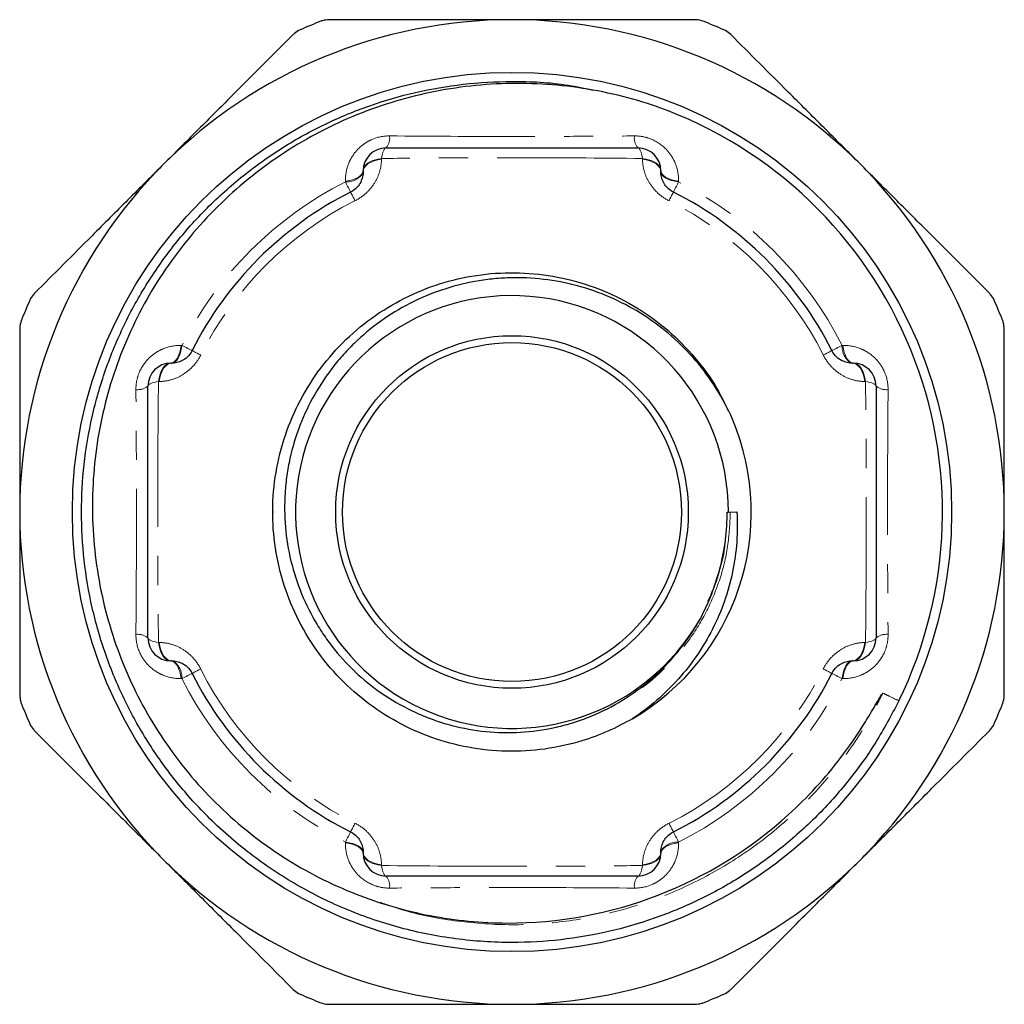
# Model space of a CAD drawing. Units: millimetres. Extents: x 25 to 375, y 20 to 237.
# Drawn here: x 25 to 68, y 194 to 237 of the extents above; entities that cross this region are included whole.
import ezdxf

# ---------------------------------------------------------------- set-up
doc = ezdxf.new("R2010")
doc.units = ezdxf.units.MM
doc.linetypes.add('PHANTOM', pattern=[12.7, 6.35, -1.27, 1.27, -1.27, 1.27, -1.27])

msp = doc.modelspace()

# ---------------------------------------------------------------- linework, layer by layer
at = {"color": 8, "linetype": 'PHANTOM', "lineweight": 18}
for p, q in [((40.77, 231.322), (40.769, 231.286)), ((52.168, 231.286), (52.167, 231.322)), ((39.194, 230.302), (39.193, 230.337)), ((53.744, 230.337), (53.743, 230.302)), ((32.015, 223.159), (32.05, 223.158)), ((60.887, 223.158), (60.922, 223.159)), ((31.065, 221.582), (31.03, 221.582)), ((61.907, 221.582), (61.872, 221.582)), ((31.03, 210.185), (31.065, 210.184)), ((61.872, 210.184), (61.907, 210.185)), ((32.05, 208.609), (32.015, 208.608)), ((60.922, 208.608), (60.887, 208.609)), ((39.193, 201.43), (39.194, 201.465)), ((53.743, 201.465), (53.744, 201.43)), ((40.769, 200.48), (40.77, 200.445)), ((52.167, 200.445), (52.168, 200.48))]:
    msp.add_line(p, q, dxfattribs=at)
at = {"color": 7, "linetype": 'Continuous', "lineweight": 25}
for p, q in [((39.968, 230.749), (39.968, 230.783)), ((52.968, 230.783), (52.968, 230.749)), ((31.568, 222.383), (31.603, 222.383)), ((61.334, 222.383), (61.368, 222.383)), ((55.868, 215.883), (55.918, 215.883)), ((55.918, 215.883), (56.289, 215.895)), ((31.603, 209.383), (31.568, 209.383)), ((61.368, 209.383), (61.334, 209.383)), ((39.968, 200.983), (39.968, 201.018)), ((52.968, 201.018), (52.968, 200.983))]:
    msp.add_line(p, q, dxfattribs=at)
at = {"color": 8, "linetype": 'PHANTOM', "lineweight": 18, "flags": 128}
for points in [[(40.968, 231.783), (40.939, 231.776), (40.91, 231.752), (40.882, 231.714), (40.855, 231.66), (40.83, 231.593), (40.808, 231.514), (40.787, 231.423), (40.77, 231.322)], [(52.167, 231.322), (52.15, 231.423), (52.129, 231.514), (52.107, 231.593), (52.082, 231.66), (52.055, 231.714), (52.027, 231.752), (51.998, 231.776), (51.968, 231.783)], [(39.968, 230.783), (39.983, 230.877), (40.027, 230.968), (40.098, 231.053), (40.194, 231.131), (40.314, 231.198), (40.452, 231.254), (40.606, 231.295), (40.77, 231.322)], [(39.968, 230.749), (39.983, 230.842), (40.027, 230.933), (40.098, 231.018), (40.194, 231.096), (40.313, 231.163), (40.452, 231.219), (40.605, 231.26), (40.769, 231.286)], [(52.968, 230.783), (52.954, 230.877), (52.91, 230.968), (52.839, 231.053), (52.743, 231.131), (52.623, 231.198), (52.485, 231.254), (52.331, 231.295), (52.167, 231.322)], [(52.968, 230.749), (52.954, 230.842), (52.91, 230.933), (52.839, 231.018), (52.743, 231.096), (52.624, 231.163), (52.485, 231.219), (52.332, 231.26), (52.168, 231.286)], [(39.968, 230.783), (39.954, 230.707), (39.913, 230.632), (39.844, 230.562), (39.751, 230.498), (39.636, 230.442), (39.502, 230.396), (39.353, 230.36), (39.193, 230.337)], [(52.968, 230.783), (52.983, 230.707), (53.024, 230.632), (53.093, 230.562), (53.186, 230.498), (53.301, 230.442), (53.435, 230.396), (53.584, 230.36), (53.744, 230.337)], [(52.968, 230.749), (52.983, 230.672), (53.024, 230.598), (53.093, 230.527), (53.186, 230.463), (53.301, 230.407), (53.435, 230.361), (53.584, 230.326), (53.743, 230.302)], [(39.194, 230.302), (39.243, 230.205), (39.287, 230.117), (39.326, 230.04), (39.359, 229.975), (39.385, 229.924), (39.404, 229.886), (39.415, 229.863), (39.419, 229.856)], [(53.743, 230.302), (53.694, 230.205), (53.65, 230.117), (53.611, 230.04), (53.578, 229.975), (53.552, 229.924), (53.533, 229.886), (53.522, 229.863), (53.518, 229.856)], [(39.419, 229.856), (39.422, 229.849), (39.432, 229.83), (39.448, 229.799), (39.47, 229.755), (39.498, 229.7), (39.531, 229.634), (39.569, 229.559), (39.611, 229.475)], [(53.518, 229.856), (53.515, 229.849), (53.505, 229.83), (53.489, 229.799), (53.467, 229.755), (53.439, 229.7), (53.406, 229.634), (53.368, 229.559), (53.326, 229.475)], [(31.568, 222.383), (31.645, 222.397), (31.72, 222.439), (31.79, 222.508), (31.854, 222.601), (31.91, 222.716), (31.956, 222.85), (31.992, 222.999), (32.015, 223.159)], [(31.603, 222.383), (31.68, 222.397), (31.754, 222.439), (31.825, 222.508), (31.888, 222.601), (31.944, 222.716), (31.991, 222.85), (32.026, 222.998), (32.05, 223.158)], [(32.05, 223.158), (32.147, 223.109), (32.235, 223.065), (32.312, 223.026), (32.377, 222.993), (32.428, 222.967), (32.466, 222.948), (32.488, 222.937), (32.496, 222.933)], [(32.496, 222.933), (32.503, 222.93), (32.522, 222.92), (32.553, 222.904), (32.597, 222.882), (32.652, 222.854), (32.718, 222.821), (32.793, 222.783), (32.877, 222.741)], [(60.441, 222.933), (60.434, 222.93), (60.415, 222.92), (60.384, 222.904), (60.34, 222.882), (60.285, 222.854), (60.219, 222.821), (60.144, 222.783), (60.06, 222.741)], [(60.887, 223.158), (60.79, 223.109), (60.702, 223.065), (60.625, 223.026), (60.56, 222.993), (60.509, 222.967), (60.471, 222.948), (60.448, 222.937), (60.441, 222.933)], [(61.368, 222.383), (61.292, 222.397), (61.217, 222.439), (61.147, 222.508), (61.083, 222.601), (61.027, 222.716), (60.981, 222.85), (60.945, 222.999), (60.922, 223.159)], [(31.568, 222.383), (31.475, 222.369), (31.384, 222.325), (31.299, 222.254), (31.221, 222.158), (31.154, 222.038), (31.098, 221.9), (31.057, 221.746), (31.03, 221.582)], [(31.603, 222.383), (31.51, 222.369), (31.419, 222.325), (31.333, 222.254), (31.256, 222.158), (31.189, 222.038), (31.133, 221.9), (31.092, 221.747), (31.065, 221.582)], [(61.334, 222.383), (61.427, 222.369), (61.518, 222.325), (61.603, 222.254), (61.681, 222.158), (61.748, 222.038), (61.804, 221.9), (61.845, 221.747), (61.872, 221.582)], [(61.368, 222.383), (61.462, 222.369), (61.553, 222.325), (61.638, 222.254), (61.716, 222.158), (61.783, 222.038), (61.839, 221.9), (61.88, 221.746), (61.907, 221.582)], [(31.03, 221.582), (30.929, 221.565), (30.838, 221.544), (30.758, 221.522), (30.692, 221.497), (30.638, 221.47), (30.6, 221.442), (30.576, 221.413), (30.568, 221.383)], [(62.368, 221.383), (62.361, 221.413), (62.337, 221.442), (62.299, 221.47), (62.245, 221.497), (62.178, 221.522), (62.099, 221.544), (62.008, 221.565), (61.907, 221.582)], [(30.568, 210.383), (30.576, 210.354), (30.6, 210.325), (30.638, 210.297), (30.692, 210.27), (30.758, 210.245), (30.838, 210.222), (30.929, 210.202), (31.03, 210.185)], [(61.907, 210.185), (62.008, 210.202), (62.099, 210.222), (62.178, 210.245), (62.245, 210.27), (62.299, 210.297), (62.337, 210.325), (62.361, 210.354), (62.368, 210.383)], [(31.03, 210.185), (31.057, 210.021), (31.098, 209.867), (31.154, 209.729), (31.221, 209.609), (31.299, 209.513), (31.384, 209.442), (31.475, 209.398), (31.568, 209.383)], [(31.065, 210.184), (31.092, 210.02), (31.133, 209.867), (31.189, 209.728), (31.256, 209.609), (31.333, 209.513), (31.419, 209.442), (31.51, 209.398), (31.603, 209.383)], [(61.334, 209.383), (61.427, 209.398), (61.518, 209.442), (61.603, 209.513), (61.681, 209.609), (61.748, 209.728), (61.804, 209.867), (61.845, 210.02), (61.872, 210.184)], [(61.368, 209.383), (61.462, 209.398), (61.553, 209.442), (61.638, 209.513), (61.716, 209.609), (61.783, 209.729), (61.839, 209.867), (61.88, 210.021), (61.907, 210.185)], [(31.568, 209.383), (31.645, 209.369), (31.72, 209.327), (31.79, 209.259), (31.854, 209.166), (31.91, 209.051), (31.956, 208.917), (31.992, 208.768), (32.015, 208.608)], [(32.877, 209.026), (32.793, 208.984), (32.718, 208.946), (32.652, 208.913), (32.597, 208.885), (32.553, 208.863), (32.522, 208.847), (32.503, 208.837), (32.496, 208.834)], [(60.441, 208.834), (60.434, 208.837), (60.415, 208.847), (60.384, 208.863), (60.34, 208.885), (60.285, 208.913), (60.219, 208.946), (60.144, 208.984), (60.06, 209.026)], [(61.334, 209.383), (61.257, 209.369), (61.183, 209.328), (61.112, 209.259), (61.048, 209.166), (60.993, 209.051), (60.946, 208.917), (60.911, 208.768), (60.887, 208.609)], [(61.368, 209.383), (61.292, 209.369), (61.217, 209.327), (61.147, 209.259), (61.083, 209.166), (61.027, 209.051), (60.981, 208.917), (60.945, 208.768), (60.922, 208.608)], [(32.496, 208.834), (32.488, 208.83), (32.466, 208.819), (32.428, 208.8), (32.377, 208.774), (32.312, 208.741), (32.235, 208.702), (32.147, 208.658), (32.05, 208.609)], [(60.887, 208.609), (60.79, 208.658), (60.702, 208.702), (60.625, 208.741), (60.56, 208.774), (60.509, 208.8), (60.471, 208.819), (60.448, 208.83), (60.441, 208.834)], [(39.611, 202.292), (39.569, 202.208), (39.531, 202.133), (39.498, 202.067), (39.47, 202.012), (39.448, 201.968), (39.432, 201.937), (39.422, 201.917), (39.419, 201.911)], [(53.518, 201.911), (53.515, 201.917), (53.505, 201.937), (53.489, 201.968), (53.467, 202.012), (53.439, 202.067), (53.406, 202.133), (53.368, 202.208), (53.326, 202.292)], [(39.419, 201.911), (39.415, 201.903), (39.404, 201.881), (39.385, 201.843), (39.359, 201.791), (39.326, 201.727), (39.287, 201.65), (39.243, 201.562), (39.194, 201.465)], [(53.743, 201.465), (53.694, 201.562), (53.65, 201.65), (53.611, 201.727), (53.578, 201.791), (53.552, 201.843), (53.533, 201.881), (53.522, 201.903), (53.518, 201.911)], [(39.968, 200.983), (39.954, 201.06), (39.913, 201.135), (39.844, 201.205), (39.751, 201.269), (39.636, 201.325), (39.502, 201.371), (39.353, 201.407), (39.193, 201.43)], [(39.968, 201.018), (39.954, 201.095), (39.913, 201.169), (39.844, 201.239), (39.751, 201.303), (39.636, 201.359), (39.502, 201.406), (39.353, 201.441), (39.194, 201.465)], [(52.968, 200.983), (52.983, 201.06), (53.024, 201.135), (53.093, 201.205), (53.186, 201.269), (53.301, 201.325), (53.435, 201.371), (53.584, 201.407), (53.744, 201.43)], [(40.769, 200.48), (40.605, 200.507), (40.452, 200.548), (40.313, 200.604), (40.194, 200.671), (40.098, 200.748), (40.027, 200.834), (39.983, 200.925), (39.968, 201.018)], [(40.77, 200.445), (40.606, 200.472), (40.452, 200.513), (40.314, 200.568), (40.194, 200.636), (40.098, 200.713), (40.027, 200.799), (39.983, 200.89), (39.968, 200.983)], [(52.968, 200.983), (52.954, 200.89), (52.91, 200.799), (52.839, 200.713), (52.743, 200.636), (52.623, 200.568), (52.485, 200.513), (52.331, 200.472), (52.167, 200.445)], [(52.968, 201.018), (52.954, 200.925), (52.91, 200.834), (52.839, 200.748), (52.743, 200.671), (52.624, 200.604), (52.485, 200.548), (52.332, 200.507), (52.168, 200.48)], [(40.77, 200.445), (40.787, 200.344), (40.808, 200.253), (40.83, 200.173), (40.855, 200.106), (40.882, 200.053), (40.91, 200.015), (40.939, 199.991), (40.968, 199.983)], [(51.968, 199.983), (51.998, 199.991), (52.027, 200.015), (52.055, 200.053), (52.082, 200.106), (52.107, 200.173), (52.129, 200.253), (52.15, 200.344), (52.167, 200.445)]]:
    msp.add_lwpolyline(points, dxfattribs=at)
at = {"color": 7, "linetype": 'Continuous', "lineweight": 25}
for radius in [19.2, 7.7, 7.4]:
    msp.add_circle((46.468, 215.883), radius, dxfattribs=at)
for centre, radius, start, end in [((46.468, 215.883), 21.5, 90, 135), ((46.468, 215.883), 21.5, 45, 90), ((46.468, 215.883), 23, 111.28, 113.72), ((46.468, 215.883), 23, 66.28, 68.72), ((46.468, 215.883), 18.8, 333.9854, 70.268), ((40.968, 230.783), 1, 90, 180), ((51.968, 230.783), 1, 0, 90), ((46.468, 215.883), 21.5, 135, 180), ((46.468, 215.883), 21.5, 0, 45), ((46.468, 215.883), 15.65, 116.7726, 153.2274), ((46.468, 215.883), 15.65, 26.7726, 63.2274), ((46.468, 215.883), 9.45, 0, 330.3304), ((46.468, 215.883), 23, 156.28, 158.72), ((46.468, 215.883), 23, 21.28, 23.72), ((31.568, 221.383), 1, 90, 180), ((61.368, 221.383), 1, 0, 90), ((46.468, 215.883), 10.45, 300.2625, 22.8355), ((46.468, 215.883), 21.5, 180, 225), ((46.468, 215.883), 10.45, 179.8825, 180.1175), ((46.468, 215.883), 21.5, 315, 0), ((31.568, 210.383), 1, 180, 270), ((61.368, 210.383), 1, 270, 0), ((46.468, 215.883), 15.65, 206.7726, 243.2274), ((46.468, 215.883), 15.65, 296.7726, 333.2274), ((46.468, 215.883), 23, 201.28, 203.72), ((46.468, 215.883), 23, 336.28, 338.72), ((40.968, 200.983), 1, 180, 270), ((51.968, 200.983), 1, 270, 0), ((46.468, 215.883), 21.5, 225, 270), ((46.468, 215.883), 21.5, 270, 315), ((46.468, 215.883), 23, 246.28, 248.72), ((46.468, 215.883), 23, 291.28, 293.72)]:
    msp.add_arc(centre, radius, start, end, dxfattribs=at)
at = {"color": 8, "linetype": 'PHANTOM', "lineweight": 18}
for centre, radius, start, end in [((40.411, 232.233), 0.716, 321.1036, 6.0256), ((52.526, 232.233), 0.716, 173.9744, 218.8964), ((39.251, 231.147), 0.847, 266.1326, 326.5902), ((46.468, 215.883), 16.15, 116.7726, 153.2274), ((46.468, 215.883), 16.15, 26.7726, 63.2274), ((46.468, 215.883), 15.224, 116.7726, 153.2274), ((46.468, 215.883), 15.224, 26.7726, 63.2274), ((61.732, 223.101), 0.847, 176.1326, 236.5902), ((30.119, 221.94), 0.716, 263.9744, 308.8964), ((62.818, 221.94), 0.716, 231.1036, 276.0256), ((30.119, 209.826), 0.716, 51.1036, 96.0256), ((62.818, 209.826), 0.716, 83.9744, 128.8964), ((31.205, 208.666), 0.847, 356.1326, 56.5902), ((46.468, 215.883), 15.224, 206.7726, 243.2274), ((46.468, 215.883), 15.224, 296.7726, 333.2274), ((46.468, 215.883), 16.15, 206.7726, 243.2274), ((46.468, 215.883), 16.15, 296.7726, 333.2274), ((53.686, 200.62), 0.847, 86.1326, 146.5902), ((40.411, 199.534), 0.716, 353.9744, 38.8964), ((52.526, 199.534), 0.716, 141.1036, 186.0256)]:
    msp.add_arc(centre, radius, start, end, dxfattribs=at)
at = {"color": 7, "linetype": 'Continuous', "lineweight": 25}
for points, knots in [([(38.484, 237.383), (38.385, 237.376), (38.261, 237.367), (38.144, 237.324), (38.121, 237.315)], [0, 0, 0, 0, 0.804123, 1, 1, 1, 1]), ([(46.468, 237.383), (45.728, 237.383), (44.246, 237.383), (41.574, 237.383), (39.663, 237.383), (38.484, 237.383)], [0, 0, 0, 0, 0.276156, 0.553263, 1, 1, 1, 1]), ([(54.453, 237.383), (53.797, 237.383), (52.487, 237.383), (50.496, 237.383), (48.488, 237.383), (47.142, 237.383), (46.468, 237.383)], [0, 0, 0, 0, 0.248809, 0.497601, 0.748805, 1, 1, 1, 1]), ([(54.816, 237.315), (54.719, 237.344), (54.599, 237.381), (54.477, 237.383), (54.453, 237.383)], [0, 0, 0, 0, 0.8039296, 1, 1, 1, 1]), ([(37.216, 236.94), (37.127, 236.893), (37.017, 236.834), (36.929, 236.749), (36.911, 236.732)], [0, 0, 0, 0, 0.804171, 1, 1, 1, 1]), ([(56.025, 236.732), (55.95, 236.797), (55.856, 236.878), (55.743, 236.93), (55.721, 236.94)], [0, 0, 0, 0, 0.8041192, 1, 1, 1, 1]), ([(36.911, 236.732), (36.448, 236.269), (35.521, 235.342), (34.113, 233.934), (32.694, 232.514), (31.742, 231.562), (31.266, 231.086)], [0, 0, 0, 0, 0.248809, 0.497601, 0.748805, 1, 1, 1, 1]), ([(61.671, 231.086), (61.148, 231.609), (60.1, 232.658), (58.21, 234.547), (56.859, 235.898), (56.025, 236.732)], [0, 0, 0, 0, 0.276156, 0.553263, 1, 1, 1, 1]), ([(63.364, 207.638), (63.04, 207.026), (62.397, 205.808), (61.185, 204.128), (59.799, 202.571), (58.227, 201.164), (56.495, 199.933), (54.642, 198.909), (52.698, 198.104), (50.68, 197.521), (48.599, 197.165), (46.362, 197.037), (44.008, 197.191), (41.595, 197.671), (39.269, 198.459), (37.058, 199.545), (34.997, 200.92), (33.225, 202.475), (31.743, 204.133), (30.526, 205.846), (29.504, 207.689), (28.69, 209.648), (28.101, 211.69), (27.748, 213.774), (27.63, 215.873), (27.745, 217.972), (28.096, 220.056), (28.683, 222.098), (29.495, 224.059), (30.515, 225.903), (31.73, 227.617), (33.131, 229.189), (34.71, 230.603), (36.442, 231.834), (38.295, 232.858), (40.239, 233.663), (42.257, 234.245), (44.338, 234.605), (46.573, 234.721), (48.488, 234.638), (49.658, 234.383), (50.021, 234.304)], [0, 0, 0, 0, 0.024816, 0.049367, 0.074139, 0.099496, 0.124919, 0.150245, 0.175315, 0.200258, 0.225501, 0.250904, 0.280524, 0.309889, 0.33897, 0.368406, 0.398046, 0.427636, 0.452769, 0.477684, 0.502875, 0.528258, 0.553675, 0.578962, 0.603963, 0.628964, 0.654251, 0.679667, 0.705051, 0.730242, 0.755156, 0.78029, 0.805648, 0.831071, 0.856396, 0.881467, 0.90641, 0.931652, 0.957055, 0.986675, 1, 1, 1, 1]), ([(52.816, 233.58), (52.249, 233.775), (51.675, 233.942), (50.512, 234.221), (49.921, 234.334), (48.149, 234.583), (46.966, 234.635), (45.185, 234.545), (44.589, 234.487), (43.406, 234.313), (42.823, 234.198), (41.098, 233.773), (39.981, 233.384), (38.357, 232.634), (37.823, 232.356), (36.797, 231.756), (35.804, 231.11), (34.879, 230.373), (33.987, 229.591), (33.557, 229.176), (32.328, 227.867), (31.604, 226.929), (30.659, 225.428), (30.367, 224.911), (29.833, 223.846), (29.589, 223.295), (28.948, 221.63), (28.631, 220.49), (28.322, 218.738), (28.247, 218.145), (28.154, 216.951), (28.137, 216.357), (28.172, 214.58), (28.31, 213.405), (28.691, 211.658), (28.848, 211.076), (29.214, 209.945), (29.423, 209.391), (29.895, 208.306), (30.157, 207.776), (30.734, 206.739), (31.05, 206.23), (32.072, 204.754), (32.839, 203.852), (34.115, 202.619), (34.562, 202.227), (35.497, 201.486), (35.987, 201.136), (37.49, 200.17), (38.549, 199.629), (39.667, 199.191)], [0, 0, 0, 0, 0.03125, 0.03125, 0.0625, 0.0625, 0.125, 0.125, 0.15625, 0.15625, 0.1875, 0.1875, 0.25, 0.25, 0.28125, 0.28125, 0.3125, 0.34375, 0.34375, 0.375, 0.375, 0.4375, 0.4375, 0.46875, 0.46875, 0.5, 0.5, 0.5625, 0.5625, 0.59375, 0.59375, 0.625, 0.625, 0.6875, 0.6875, 0.71875, 0.71875, 0.75, 0.75, 0.78125, 0.78125, 0.8125, 0.8125, 0.875, 0.875, 0.90625, 0.90625, 0.9375, 0.9375, 1, 1, 1, 1]), ([(40.968, 231.783), (41.874, 231.783), (42.787, 231.783), (44.63, 231.783), (45.564, 231.783), (48.335, 231.783), (50.16, 231.783), (51.968, 231.783)], [0, 0, 0, 0, 0.25, 0.25, 0.5, 0.5, 1, 1, 1, 1]), ([(31.266, 231.086), (30.742, 230.563), (29.694, 229.515), (27.805, 227.625), (26.454, 226.274), (25.62, 225.44)], [0, 0, 0, 0, 0.276156, 0.553263, 1, 1, 1, 1]), ([(67.317, 225.44), (66.854, 225.904), (65.927, 226.831), (64.519, 228.239), (63.1, 229.658), (62.147, 230.61), (61.671, 231.086)], [0, 0, 0, 0, 0.248809, 0.497601, 0.748805, 1, 1, 1, 1]), ([(39.968, 230.749), (39.968, 230.676), (39.961, 230.602), (39.926, 230.451), (39.899, 230.373), (39.82, 230.217), (39.767, 230.137), (39.621, 229.984), (39.527, 229.91), (39.419, 229.856)], [0, 0, 0, 0, 0.25, 0.25, 0.5, 0.5, 0.75, 0.75, 1, 1, 1, 1]), ([(53.518, 229.856), (53.41, 229.91), (53.316, 229.984), (53.171, 230.136), (53.118, 230.216), (52.998, 230.451), (52.968, 230.604), (52.968, 230.749)], [0, 0, 0, 0, 0.25, 0.25, 0.5, 0.5, 1, 1, 1, 1]), ([(51.735, 206.857), (51.378, 206.665), (50.668, 206.282), (49.387, 205.817), (47.906, 205.487), (46.231, 205.391), (44.566, 205.563), (42.954, 205.995), (41.43, 206.677), (40.028, 207.597), (38.793, 208.727), (37.756, 210.034), (36.938, 211.49), (36.359, 213.065), (36.04, 214.708), (35.986, 216.375), (36.196, 218.033), (36.67, 219.642), (37.392, 221.151), (38.342, 222.523), (39.498, 223.729), (40.838, 224.74), (42.316, 225.521), (43.896, 226.057), (45.544, 226.337), (47.222, 226.351), (48.874, 226.098), (50.463, 225.588), (51.953, 224.831), (53.311, 223.843), (54.48, 222.652), (55.364, 221.464), (55.75, 220.634), (55.905, 220.303)], [0, 0, 0, 0, 0.02424, 0.048188, 0.081277, 0.114726, 0.14811, 0.181033, 0.214157, 0.247615, 0.28098, 0.313882, 0.347038, 0.380503, 0.413849, 0.446733, 0.47992, 0.51339, 0.546715, 0.579587, 0.612804, 0.646277, 0.679579, 0.712444, 0.745688, 0.779163, 0.812441, 0.845302, 0.878573, 0.912049, 0.9453, 0.978164, 1, 1, 1, 1]), ([(56.099, 219.939), (55.689, 220.865), (55.156, 221.714), (54.172, 222.869), (53.817, 223.227), (53.064, 223.887), (52.663, 224.189), (51.814, 224.738), (51.371, 224.98), (50.462, 225.394), (49.993, 225.568), (49.029, 225.848), (48.53, 225.953), (47.537, 226.088), (47.038, 226.118), (46.288, 226.109), (46.037, 226.097), (45.536, 226.054), (45.283, 226.023), (44.537, 225.903), (44.051, 225.787), (43.098, 225.485), (42.633, 225.299), (41.723, 224.854), (41.29, 224.6), (40.468, 224.032), (40.078, 223.718), (39.528, 223.202), (39.349, 223.021), (39.008, 222.65), (38.845, 222.459), (38.38, 221.869), (38.1, 221.455), (37.603, 220.585), (37.384, 220.124), (37.023, 219.187), (36.88, 218.708), (36.718, 217.976), (36.673, 217.729), (36.602, 217.231), (36.576, 216.979), (36.492, 215.719), (36.577, 214.724), (36.934, 213.249), (37.091, 212.77), (37.471, 211.845), (37.696, 211.399), (38.086, 210.752), (38.226, 210.54), (38.519, 210.129), (38.672, 209.93), (39.154, 209.354), (39.503, 208.997), (40.257, 208.335), (40.666, 208.029), (41.513, 207.492), (41.955, 207.258), (42.643, 206.958), (42.877, 206.866), (43.354, 206.701), (43.597, 206.627), (44.328, 206.436), (44.823, 206.347), (45.824, 206.248), (46.333, 206.237), (47.337, 206.296), (47.834, 206.364), (48.573, 206.525), (48.819, 206.589), (49.303, 206.735), (49.541, 206.817), (50.242, 207.091), (50.695, 207.311), (51.132, 207.567)], [0, 0, 0, 0, 0.0625, 0.0625, 0.09375, 0.09375, 0.125, 0.125, 0.15625, 0.15625, 0.1875, 0.1875, 0.21875, 0.21875, 0.25, 0.25, 0.265625, 0.265625, 0.28125, 0.28125, 0.3125, 0.3125, 0.34375, 0.34375, 0.375, 0.375, 0.40625, 0.40625, 0.421875, 0.421875, 0.4375, 0.4375, 0.46875, 0.46875, 0.5, 0.5, 0.53125, 0.53125, 0.546875, 0.546875, 0.5625, 0.5625, 0.625, 0.625, 0.65625, 0.65625, 0.6875, 0.6875, 0.703125, 0.703125, 0.71875, 0.71875, 0.75, 0.75, 0.78125, 0.78125, 0.8125, 0.8125, 0.828125, 0.828125, 0.84375, 0.84375, 0.875, 0.875, 0.90625, 0.90625, 0.9375, 0.9375, 0.953125, 0.953125, 0.96875, 0.96875, 1, 1, 1, 1]), ([(25.62, 225.44), (25.555, 225.365), (25.474, 225.271), (25.422, 225.158), (25.411, 225.136)], [0, 0, 0, 0, 0.8041192, 1, 1, 1, 1]), ([(67.525, 225.136), (67.478, 225.225), (67.419, 225.335), (67.334, 225.423), (67.317, 225.44)], [0, 0, 0, 0, 0.804171, 1, 1, 1, 1]), ([(25.037, 224.231), (25.007, 224.134), (24.971, 224.014), (24.969, 223.892), (24.968, 223.868)], [0, 0, 0, 0, 0.803962, 1, 1, 1, 1]), ([(67.968, 223.868), (67.961, 223.967), (67.952, 224.091), (67.909, 224.208), (67.9, 224.231)], [0, 0, 0, 0, 0.804123, 1, 1, 1, 1]), ([(24.968, 223.868), (24.968, 223.212), (24.968, 221.902), (24.968, 219.911), (24.968, 217.903), (24.968, 216.557), (24.968, 215.883)], [0, 0, 0, 0, 0.248809, 0.497601, 0.748805, 1, 1, 1, 1]), ([(67.968, 215.883), (67.968, 216.623), (67.968, 218.106), (67.968, 220.778), (67.968, 222.689), (67.968, 223.868)], [0, 0, 0, 0, 0.276156, 0.553263, 1, 1, 1, 1]), ([(32.496, 222.933), (32.442, 222.825), (32.368, 222.731), (32.216, 222.586), (32.136, 222.533), (31.901, 222.413), (31.748, 222.383), (31.603, 222.383)], [0, 0, 0, 0, 0.25, 0.25, 0.5, 0.5, 1, 1, 1, 1]), ([(61.334, 222.383), (61.261, 222.383), (61.187, 222.391), (61.036, 222.425), (60.958, 222.452), (60.802, 222.532), (60.722, 222.585), (60.569, 222.731), (60.495, 222.825), (60.441, 222.933)], [0, 0, 0, 0, 0.25, 0.25, 0.5, 0.5, 0.75, 0.75, 1, 1, 1, 1]), ([(30.568, 210.383), (30.568, 211.289), (30.568, 212.202), (30.568, 214.045), (30.568, 214.979), (30.568, 217.75), (30.568, 219.575), (30.568, 221.383)], [0, 0, 0, 0, 0.25, 0.25, 0.5, 0.5, 1, 1, 1, 1]), ([(62.368, 221.383), (62.368, 220.478), (62.368, 219.565), (62.368, 217.722), (62.368, 216.788), (62.368, 214.017), (62.368, 212.192), (62.368, 210.383)], [0, 0, 0, 0, 0.25, 0.25, 0.5, 0.5, 1, 1, 1, 1]), ([(24.968, 215.883), (24.968, 215.143), (24.968, 213.661), (24.968, 210.989), (24.968, 209.078), (24.968, 207.899)], [0, 0, 0, 0, 0.276156, 0.553263, 1, 1, 1, 1]), ([(56.289, 215.895), (56.343, 215.007), (56.279, 214.13), (56.009, 212.831), (55.89, 212.4), (55.598, 211.569), (55.426, 211.165), (55.027, 210.379), (54.799, 209.995), (54.299, 209.265), (53.756, 208.573), (53.129, 207.955), (52.46, 207.374), (52.105, 207.104), (51.735, 206.857)], [0, 0, 0, 0, 0.25, 0.25, 0.375, 0.375, 0.5, 0.5, 0.625, 0.625, 0.75, 0.875, 0.875, 1, 1, 1, 1]), ([(54.68, 211.206), (55.068, 211.925), (55.363, 212.68), (55.664, 213.855), (55.74, 214.255), (55.843, 215.067), (55.868, 215.474), (55.868, 215.883)], [0, 0, 0, 0, 0.5, 0.5, 0.75, 0.75, 1, 1, 1, 1]), ([(67.968, 207.899), (67.968, 208.554), (67.968, 209.865), (67.968, 211.856), (67.968, 213.864), (67.968, 215.21), (67.968, 215.883)], [0, 0, 0, 0, 0.248809, 0.497601, 0.748805, 1, 1, 1, 1]), ([(55.747, 214.394), (55.746, 214.381), (55.709, 213.922), (55.454, 213.114), (55.196, 212.322), (55.02, 211.982), (55.017, 211.977)], [0, 0, 0, 0, 0.0152624, 0.5456504, 0.9935508, 1, 1, 1, 1]), ([(51.132, 207.567), (51.503, 207.785), (51.86, 208.028), (52.534, 208.557), (52.853, 208.843), (53.754, 209.768), (54.263, 210.452), (54.68, 211.206)], [0, 0, 0, 0, 0.25, 0.25, 0.5, 0.5, 1, 1, 1, 1]), ([(31.603, 209.383), (31.676, 209.383), (31.75, 209.376), (31.901, 209.341), (31.979, 209.314), (32.135, 209.235), (32.215, 209.181), (32.368, 209.036), (32.442, 208.942), (32.496, 208.834)], [0, 0, 0, 0, 0.25, 0.25, 0.5, 0.5, 0.75, 0.75, 1, 1, 1, 1]), ([(60.441, 208.834), (60.495, 208.942), (60.569, 209.036), (60.721, 209.181), (60.801, 209.234), (61.036, 209.354), (61.189, 209.383), (61.334, 209.383)], [0, 0, 0, 0, 0.25, 0.25, 0.5, 0.5, 1, 1, 1, 1]), ([(24.968, 207.899), (24.976, 207.8), (24.985, 207.676), (25.028, 207.559), (25.037, 207.536)], [0, 0, 0, 0, 0.804123, 1, 1, 1, 1]), ([(39.667, 199.191), (40.714, 198.781), (41.797, 198.468), (44.005, 198.046), (45.128, 197.937), (48.501, 197.926), (50.747, 198.339), (54.944, 199.957), (56.886, 201.159), (59.382, 203.428), (60.144, 204.261), (61.167, 205.602), (61.487, 206.065), (61.94, 206.776), (62.086, 207.017), (62.3, 207.38), (62.37, 207.502), (62.476, 207.684), (62.511, 207.745), (62.565, 207.835), (62.583, 207.865), (62.611, 207.91), (62.621, 207.924), (62.636, 207.946), (62.641, 207.953), (62.649, 207.963), (62.652, 207.966), (62.658, 207.972), (62.662, 207.977), (62.666, 207.975)], [0, 0, 0, 0, 0.125, 0.125, 0.25, 0.25, 0.5, 0.5, 0.75, 0.75, 0.875, 0.875, 0.9375, 0.9375, 0.96875, 0.96875, 0.984375, 0.984375, 0.992188, 0.992188, 0.996094, 0.996094, 0.998047, 0.998047, 0.999023, 0.999023, 0.999512, 0.999512, 1, 1, 1, 1]), ([(67.9, 207.536), (67.93, 207.633), (67.966, 207.753), (67.968, 207.875), (67.968, 207.899)], [0, 0, 0, 0, 0.803962, 1, 1, 1, 1]), ([(25.411, 206.631), (25.459, 206.542), (25.518, 206.432), (25.603, 206.344), (25.62, 206.326)], [0, 0, 0, 0, 0.804171, 1, 1, 1, 1]), ([(67.317, 206.326), (67.382, 206.402), (67.463, 206.496), (67.515, 206.609), (67.525, 206.631)], [0, 0, 0, 0, 0.8041192, 1, 1, 1, 1]), ([(25.62, 206.326), (26.083, 205.863), (27.01, 204.936), (28.418, 203.528), (29.837, 202.109), (30.79, 201.157), (31.266, 200.681)], [0, 0, 0, 0, 0.248809, 0.497601, 0.748805, 1, 1, 1, 1]), ([(61.671, 200.681), (62.195, 201.204), (63.243, 202.252), (65.132, 204.142), (66.483, 205.493), (67.317, 206.326)], [0, 0, 0, 0, 0.276156, 0.553263, 1, 1, 1, 1]), ([(39.419, 201.911), (39.527, 201.857), (39.621, 201.783), (39.766, 201.631), (39.819, 201.551), (39.939, 201.316), (39.968, 201.163), (39.968, 201.018)], [0, 0, 0, 0, 0.25, 0.25, 0.5, 0.5, 1, 1, 1, 1]), ([(52.968, 201.018), (52.968, 201.091), (52.976, 201.164), (53.011, 201.316), (53.037, 201.394), (53.117, 201.55), (53.17, 201.63), (53.316, 201.783), (53.41, 201.857), (53.518, 201.911)], [0, 0, 0, 0, 0.25, 0.25, 0.5, 0.5, 0.75, 0.75, 1, 1, 1, 1]), ([(31.266, 200.681), (31.789, 200.157), (32.837, 199.109), (34.727, 197.219), (36.078, 195.869), (36.911, 195.035)], [0, 0, 0, 0, 0.276156, 0.553263, 1, 1, 1, 1]), ([(56.025, 195.035), (56.489, 195.498), (57.416, 196.425), (58.824, 197.833), (60.243, 199.252), (61.195, 200.205), (61.671, 200.681)], [0, 0, 0, 0, 0.248809, 0.497601, 0.748805, 1, 1, 1, 1]), ([(51.968, 199.983), (51.063, 199.983), (50.15, 199.983), (48.307, 199.983), (47.373, 199.983), (44.602, 199.983), (42.777, 199.983), (40.968, 199.983)], [0, 0, 0, 0, 0.25, 0.25, 0.5, 0.5, 1, 1, 1, 1]), ([(36.911, 195.035), (36.987, 194.97), (37.081, 194.889), (37.194, 194.837), (37.216, 194.826)], [0, 0, 0, 0, 0.8041192, 1, 1, 1, 1]), ([(55.721, 194.826), (55.81, 194.874), (55.92, 194.933), (56.008, 195.018), (56.025, 195.035)], [0, 0, 0, 0, 0.804171, 1, 1, 1, 1]), ([(38.121, 194.452), (38.218, 194.422), (38.338, 194.386), (38.46, 194.384), (38.484, 194.383)], [0, 0, 0, 0, 0.8039296, 1, 1, 1, 1]), ([(38.484, 194.383), (39.139, 194.383), (40.45, 194.383), (42.441, 194.383), (44.449, 194.383), (45.795, 194.383), (46.468, 194.383)], [0, 0, 0, 0, 0.248809, 0.497601, 0.748805, 1, 1, 1, 1]), ([(46.468, 194.383), (47.208, 194.383), (48.691, 194.383), (51.363, 194.383), (53.274, 194.383), (54.453, 194.383)], [0, 0, 0, 0, 0.276156, 0.553263, 1, 1, 1, 1]), ([(54.453, 194.383), (54.552, 194.391), (54.676, 194.4), (54.793, 194.443), (54.816, 194.452)], [0, 0, 0, 0, 0.804123, 1, 1, 1, 1])]:
    msp.add_open_spline(points, degree=3, knots=knots, dxfattribs=at)
at = {"color": 8, "linetype": 'PHANTOM', "lineweight": 18}
for points, knots in [([(41.123, 232.308), (40.858, 232.31), (40.59, 232.256), (40.224, 232.096), (40.106, 232.028), (39.892, 231.875), (39.795, 231.788), (39.618, 231.596), (39.541, 231.492), (39.411, 231.277), (39.357, 231.164), (39.229, 230.814), (39.19, 230.575), (39.193, 230.337)], [0, 0, 0, 0, 0.25, 0.25, 0.375, 0.375, 0.5, 0.5, 0.625, 0.625, 0.75, 0.75, 1, 1, 1, 1]), ([(41.123, 232.308), (42.888, 232.293), (44.667, 232.283), (47.361, 232.283), (48.256, 232.286), (50.041, 232.294), (50.931, 232.3), (51.814, 232.308)], [0, 0, 0, 0, 0.5, 0.5, 0.75, 0.75, 1, 1, 1, 1]), ([(53.744, 230.337), (53.747, 230.575), (53.708, 230.814), (53.579, 231.165), (53.525, 231.278), (53.394, 231.494), (53.316, 231.599), (53.053, 231.885), (52.832, 232.044), (52.467, 232.203), (52.337, 232.244), (52.077, 232.297), (51.946, 232.309), (51.814, 232.308)], [0, 0, 0, 0, 0.25, 0.25, 0.375, 0.375, 0.5, 0.5, 0.75, 0.75, 0.875, 0.875, 1, 1, 1, 1]), ([(52.167, 231.322), (50.293, 231.343), (48.401, 231.357), (45.529, 231.357), (44.562, 231.354), (42.652, 231.341), (41.707, 231.332), (40.77, 231.322)], [0, 0, 0, 0, 0.5, 0.5, 0.75, 0.75, 1, 1, 1, 1]), ([(39.611, 229.475), (39.795, 229.568), (39.964, 229.687), (40.255, 229.957), (40.379, 230.111), (40.574, 230.432), (40.647, 230.603), (40.743, 230.944), (40.767, 231.115), (40.769, 231.286)], [0, 0, 0, 0, 0.25, 0.25, 0.5, 0.5, 0.75, 0.75, 1, 1, 1, 1]), ([(52.168, 231.286), (52.17, 231.115), (52.194, 230.943), (52.291, 230.599), (52.364, 230.431), (52.561, 230.107), (52.683, 229.956), (52.977, 229.684), (53.142, 229.568), (53.326, 229.475)], [0, 0, 0, 0, 0.25, 0.25, 0.5, 0.5, 0.75, 0.75, 1, 1, 1, 1]), ([(32.015, 223.159), (31.777, 223.162), (31.537, 223.123), (31.187, 222.994), (31.074, 222.94), (30.858, 222.809), (30.753, 222.731), (30.467, 222.468), (30.308, 222.247), (30.149, 221.882), (30.108, 221.752), (30.055, 221.492), (30.043, 221.361), (30.044, 221.229)], [0, 0, 0, 0, 0.25, 0.25, 0.375, 0.375, 0.5, 0.5, 0.75, 0.75, 0.875, 0.875, 1, 1, 1, 1]), ([(31.065, 221.582), (31.237, 221.584), (31.409, 221.609), (31.753, 221.706), (31.921, 221.779), (32.244, 221.975), (32.396, 222.098), (32.668, 222.392), (32.784, 222.557), (32.877, 222.741)], [0, 0, 0, 0, 0.25, 0.25, 0.5, 0.5, 0.75, 0.75, 1, 1, 1, 1]), ([(60.06, 222.741), (60.153, 222.557), (60.272, 222.388), (60.542, 222.097), (60.696, 221.973), (61.017, 221.778), (61.188, 221.705), (61.529, 221.609), (61.7, 221.584), (61.872, 221.582)], [0, 0, 0, 0, 0.25, 0.25, 0.5, 0.5, 0.75, 0.75, 1, 1, 1, 1]), ([(62.893, 221.229), (62.895, 221.494), (62.841, 221.762), (62.681, 222.128), (62.613, 222.246), (62.46, 222.46), (62.373, 222.557), (62.181, 222.734), (62.077, 222.811), (61.862, 222.941), (61.749, 222.995), (61.399, 223.123), (61.161, 223.162), (60.922, 223.159)], [0, 0, 0, 0, 0.25, 0.25, 0.375, 0.375, 0.5, 0.5, 0.625, 0.625, 0.75, 0.75, 1, 1, 1, 1]), ([(31.03, 221.582), (31.009, 219.708), (30.995, 217.816), (30.995, 214.944), (30.998, 213.977), (31.011, 212.067), (31.02, 211.122), (31.03, 210.185)], [0, 0, 0, 0, 0.5, 0.5, 0.75, 0.75, 1, 1, 1, 1]), ([(61.907, 210.185), (61.928, 212.059), (61.942, 213.951), (61.942, 216.823), (61.939, 217.79), (61.926, 219.7), (61.917, 220.645), (61.907, 221.582)], [0, 0, 0, 0, 0.5, 0.5, 0.75, 0.75, 1, 1, 1, 1]), ([(30.044, 210.538), (30.059, 212.303), (30.068, 214.082), (30.068, 216.776), (30.066, 217.671), (30.058, 219.456), (30.051, 220.346), (30.044, 221.229)], [0, 0, 0, 0, 0.5, 0.5, 0.75, 0.75, 1, 1, 1, 1]), ([(62.893, 221.229), (62.878, 219.464), (62.868, 217.685), (62.868, 214.991), (62.871, 214.096), (62.879, 212.311), (62.886, 211.421), (62.893, 210.538)], [0, 0, 0, 0, 0.5, 0.5, 0.75, 0.75, 1, 1, 1, 1]), ([(56.003, 215.89), (55.98, 215.386), (55.934, 214.372), (55.56, 212.886), (54.97, 211.478), (54.165, 210.183), (53.156, 209.048), (52.316, 208.289), (51.781, 207.982), (51.689, 207.929)], [0, 0, 0, 0, 0.160045, 0.322089, 0.484068, 0.64394, 0.804166, 0.966265, 1, 1, 1, 1]), ([(30.044, 210.538), (30.042, 210.273), (30.096, 210.004), (30.256, 209.639), (30.324, 209.521), (30.477, 209.307), (30.564, 209.21), (30.756, 209.033), (30.86, 208.956), (31.075, 208.826), (31.188, 208.772), (31.538, 208.644), (31.776, 208.605), (32.015, 208.608)], [0, 0, 0, 0, 0.25, 0.25, 0.375, 0.375, 0.5, 0.5, 0.625, 0.625, 0.75, 0.75, 1, 1, 1, 1]), ([(60.922, 208.608), (61.16, 208.605), (61.4, 208.644), (61.75, 208.773), (61.863, 208.827), (62.079, 208.958), (62.184, 209.036), (62.47, 209.299), (62.629, 209.52), (62.788, 209.885), (62.829, 210.015), (62.882, 210.274), (62.894, 210.406), (62.893, 210.538)], [0, 0, 0, 0, 0.25, 0.25, 0.375, 0.375, 0.5, 0.5, 0.75, 0.75, 0.875, 0.875, 1, 1, 1, 1]), ([(32.877, 209.026), (32.784, 209.21), (32.665, 209.379), (32.395, 209.67), (32.24, 209.794), (31.92, 209.989), (31.749, 210.062), (31.408, 210.158), (31.237, 210.182), (31.065, 210.184)], [0, 0, 0, 0, 0.25, 0.25, 0.5, 0.5, 0.75, 0.75, 1, 1, 1, 1]), ([(61.872, 210.184), (61.7, 210.182), (61.528, 210.158), (61.184, 210.06), (61.016, 209.988), (60.693, 209.791), (60.541, 209.669), (60.269, 209.375), (60.153, 209.21), (60.06, 209.026)], [0, 0, 0, 0, 0.25, 0.25, 0.5, 0.5, 0.75, 0.75, 1, 1, 1, 1]), ([(40.717, 198.84), (41.075, 198.712), (42.171, 198.317), (44.106, 197.972), (46.471, 197.804), (48.841, 197.964), (51.154, 198.425), (53.384, 199.183), (55.503, 200.226), (57.478, 201.546), (59.26, 203.11), (60.81, 204.885), (61.924, 206.533), (62.473, 207.6), (62.666, 207.975)], [0, 0, 0, 0, 0.043813, 0.13442, 0.225813, 0.317206, 0.407814, 0.497542, 0.588368, 0.679825, 0.771123, 0.861481, 0.951327, 1, 1, 1, 1]), ([(62.666, 207.975), (62.758, 207.93), (62.85, 207.886), (62.943, 207.841), (63.083, 207.773), (63.223, 207.706), (63.364, 207.638)], [0, 0, 0, 0, 0.0003550199, 0.0003550199, 0.0003550199, 0.000894898, 0.000894898, 0.000894898, 0.000894898]), ([(40.769, 200.48), (40.767, 200.652), (40.743, 200.824), (40.646, 201.168), (40.573, 201.336), (40.376, 201.659), (40.254, 201.811), (39.96, 202.083), (39.795, 202.199), (39.611, 202.292)], [0, 0, 0, 0, 0.25, 0.25, 0.5, 0.5, 0.75, 0.75, 1, 1, 1, 1]), ([(53.326, 202.292), (53.142, 202.199), (52.973, 202.08), (52.682, 201.81), (52.558, 201.655), (52.363, 201.335), (52.29, 201.164), (52.194, 200.823), (52.17, 200.652), (52.168, 200.48)], [0, 0, 0, 0, 0.25, 0.25, 0.5, 0.5, 0.75, 0.75, 1, 1, 1, 1]), ([(39.193, 201.43), (39.19, 201.192), (39.229, 200.952), (39.358, 200.602), (39.412, 200.489), (39.543, 200.272), (39.621, 200.168), (39.884, 199.882), (40.105, 199.723), (40.47, 199.564), (40.6, 199.523), (40.86, 199.47), (40.991, 199.458), (41.123, 199.459)], [0, 0, 0, 0, 0.25, 0.25, 0.375, 0.375, 0.5, 0.5, 0.75, 0.75, 0.875, 0.875, 1, 1, 1, 1]), ([(51.814, 199.459), (52.079, 199.457), (52.347, 199.511), (52.713, 199.671), (52.831, 199.739), (53.045, 199.892), (53.142, 199.979), (53.319, 200.171), (53.396, 200.275), (53.526, 200.49), (53.58, 200.603), (53.708, 200.953), (53.747, 201.191), (53.744, 201.43)], [0, 0, 0, 0, 0.25, 0.25, 0.375, 0.375, 0.5, 0.5, 0.625, 0.625, 0.75, 0.75, 1, 1, 1, 1]), ([(40.77, 200.445), (42.644, 200.424), (44.536, 200.41), (47.408, 200.41), (48.375, 200.413), (50.285, 200.426), (51.23, 200.435), (52.167, 200.445)], [0, 0, 0, 0, 0.5, 0.5, 0.75, 0.75, 1, 1, 1, 1]), ([(51.814, 199.459), (50.049, 199.474), (48.27, 199.483), (45.576, 199.483), (44.681, 199.481), (42.896, 199.473), (42.006, 199.466), (41.123, 199.459)], [0, 0, 0, 0, 0.5, 0.5, 0.75, 0.75, 1, 1, 1, 1])]:
    msp.add_open_spline(points, degree=3, knots=knots, dxfattribs=at)

doc.saveas('drawing.dxf')
